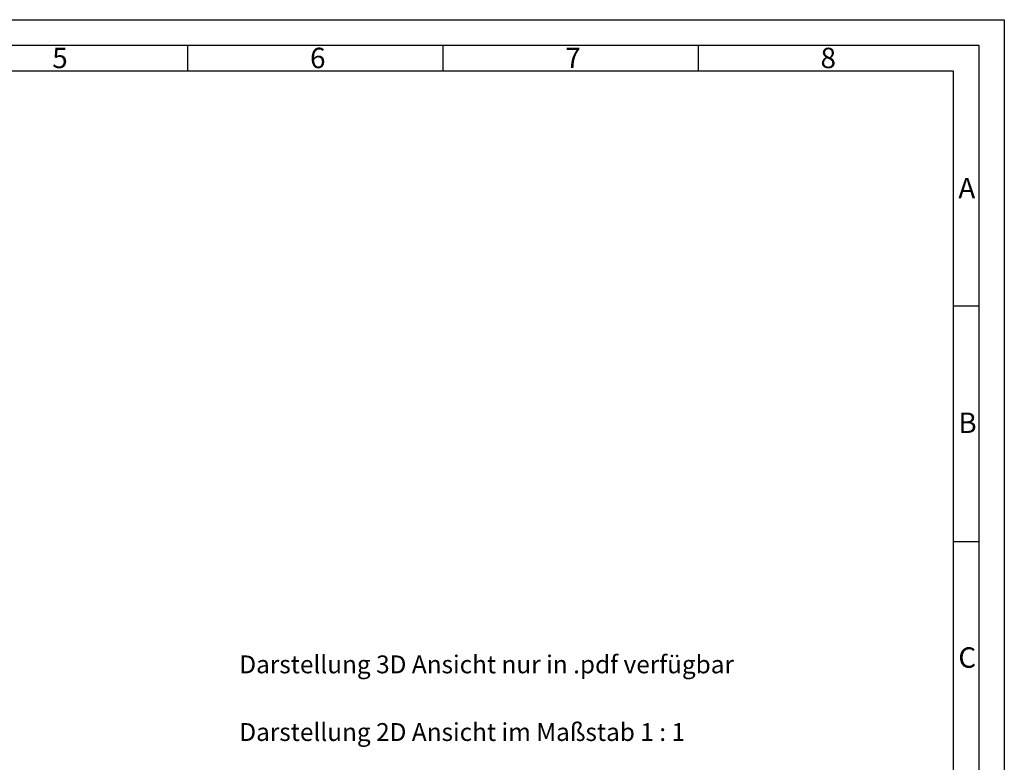
# Model space of a CAD drawing. Units: millimetres. Extents: x 117 to 957, y 59 to 653.
# Drawn here: x 571 to 957, y 362 to 653 of the extents above; entities that cross this region are included whole.
import ezdxf

# ---------------------------------------------------------------- set-up
doc = ezdxf.new("R2010")
doc.units = ezdxf.units.MM
doc.layers.add('BOR', color=7, linetype='Continuous', lineweight=50)
doc.layers.add('PEN_Blattrahmen', color=7, linetype='Continuous')
doc.styles.add('Univia', font='txt')

# ---------------------------------------------------------------- blocks, each defined once
blk = doc.blocks.new('GEN_A3')
for p, q in [((5, 292), (415, 292)), ((415, 292), (415, 5))]:
    blk.add_line(p, q)
at = {"layer": 'BOR', "color": 1, "lineweight": 25}
for p, q in [((0, 297), (420, 297)), ((420, 297), (420, 0)), ((260, 292), (260, 287)), ((310, 292), (310, 287)), ((360, 292), (360, 287)), ((10, 287), (410, 287)), ((410, 287), (410, 5)), ((415, 240.83), (410, 240.83)), ((415, 194.664), (410, 194.664))]:
    blk.add_line(p, q, dxfattribs=at)
for s, p in [('5', (233.5, 287.5)), ('6', (284, 287.5)), ('7', (334, 287.5)), ('8', (384, 287.5)), ('A', (411, 262)), ('B', (411, 216)), ('C', (411, 170))]:
    blk.add_text(s, height=4, dxfattribs=at).set_placement(p)

msp = doc.modelspace()

# ---------------------------------------------------------------- block references
at = {"layer": 'PEN_Blattrahmen', "lineweight": 0, "xscale": 2, "yscale": 2, "zscale": 2}
msp.add_blockref('GEN_A3', (117.2060932, 59.1427688), dxfattribs=at)

# ---------------------------------------------------------------- texts
at = {"insert": (657.5037287, 403.9647657), "char_height": 7, "width": 289.702364488, "attachment_point": 1}
msp.add_mtext('{\\fUnivia Pro|b0|i0|c0|p2;Darstellung 3D Ansicht nur in .pdf verfügbar}', dxfattribs=at)
at = {"layer": 'PEN_Blattrahmen', "insert": (657.5037287, 377.4486662), "char_height": 7, "width": 254.629601025, "attachment_point": 1, "style": 'Univia'}
msp.add_mtext('{\\fUnivia Pro|b0|i0|c0|p2;Darstellung 2D Ansicht im Maßstab 1 : 1}', dxfattribs=at)

doc.saveas('drawing.dxf')
